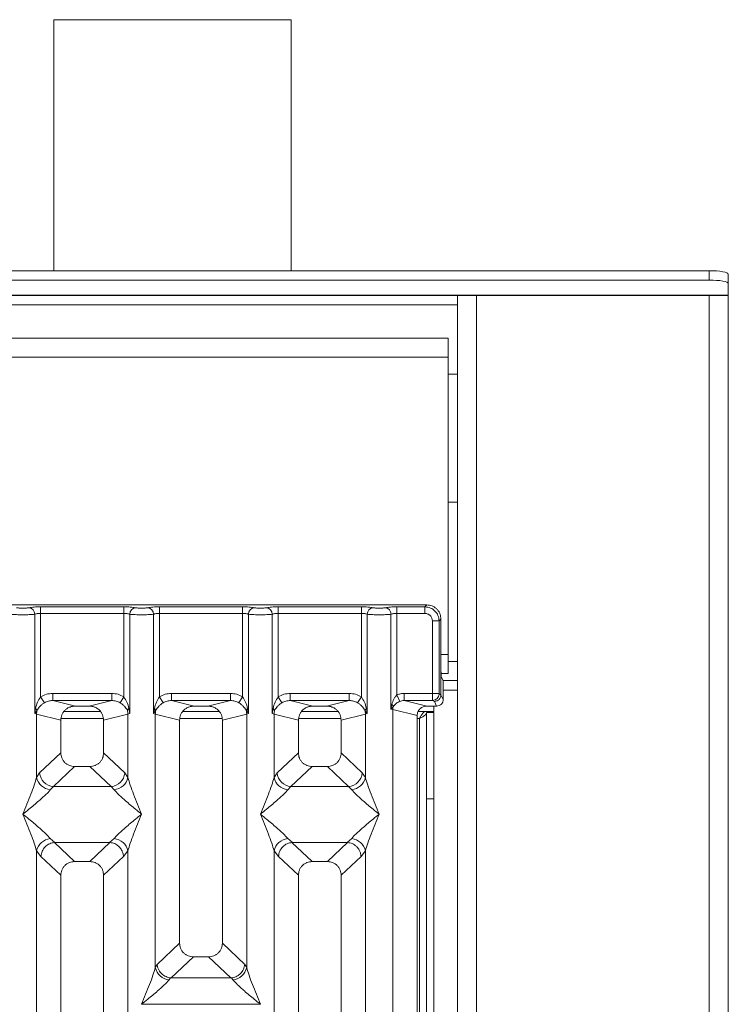
# Model space of a CAD drawing. Units: millimetres. Extents: x 5 to 415, y 5 to 292.
# Drawn here: x 131 to 146, y 140 to 161 of the extents above; entities that cross this region are included whole.
import ezdxf

# ---------------------------------------------------------------- set-up
doc = ezdxf.new("R2010")
doc.units = ezdxf.units.MM

msp = doc.modelspace()

# ---------------------------------------------------------------- linework, layer by layer
at = {"color": 7, "linetype": 'Continuous', "lineweight": 15}
for p, q in [((131.4908, 161.0117), (131.4908, 155.7318)), ((136.4908, 161.0117), (131.4908, 161.0117)), ((136.4908, 155.7318), (136.4908, 161.0117)), ((145.2908, 155.7318), (71.8908, 155.7318)), ((145.2908, 155.5348), (71.8908, 155.5348)), ((145.2908, 155.5348), (145.2908, 155.7318)), ((145.6908, 155.6623), (145.6908, 155.4653)), ((145.6908, 155.4653), (145.6908, 155.2178)), ((145.6908, 155.2178), (71.4908, 155.2178)), ((145.6908, 155.2117), (71.4908, 155.2117)), ((139.9908, 155.2117), (139.9908, 91.9117)), ((140.3908, 91.5117), (140.3908, 155.2117)), ((145.2908, 155.2117), (145.2908, 80.8131)), ((145.6908, 155.2178), (145.6908, 155.2117)), ((145.6908, 80.6117), (145.6908, 155.2117)), ((77.1908, 155.0117), (139.9908, 155.0117)), ((139.7908, 154.3117), (77.3908, 154.3117)), ((139.7908, 154.3117), (139.7908, 153.9117)), ((139.7908, 153.9117), (77.3908, 153.9117)), ((139.7908, 147.6617), (139.7908, 153.9117)), ((139.9908, 153.5567), (139.7908, 153.5567)), ((139.7908, 150.8667), (139.9908, 150.8667)), ((139.3453, 148.7012), (129.8369, 148.7012)), ((139.306, 148.662), (139.3453, 148.7012)), ((131.0905, 146.4168), (131.0905, 148.5052)), ((131.2153, 148.662), (132.9669, 148.662)), ((131.2153, 148.5233), (131.2153, 148.662)), ((131.2153, 148.5233), (131.2153, 146.7671)), ((131.2153, 148.5233), (132.9669, 148.5233)), ((132.9669, 148.662), (132.9669, 148.5233)), ((132.9669, 146.7671), (132.9669, 148.5233)), ((133.0917, 148.5052), (133.0917, 146.4168)), ((133.5905, 146.4168), (133.5905, 148.5052)), ((133.7153, 148.662), (135.4669, 148.662)), ((133.7153, 148.662), (133.7153, 148.5233)), ((133.7153, 148.5233), (133.7153, 146.7671)), ((133.7153, 148.5233), (135.4669, 148.5233)), ((135.4669, 148.662), (135.4669, 148.5233)), ((135.4669, 146.7671), (135.4669, 148.5233)), ((135.5917, 148.5052), (135.5917, 146.4168)), ((136.0905, 146.4168), (136.0905, 148.5052)), ((136.2153, 148.662), (137.9669, 148.662)), ((136.2153, 148.662), (136.2153, 148.5233)), ((136.2153, 148.5233), (136.2153, 146.7671)), ((136.2153, 148.5233), (137.9669, 148.5233)), ((137.9669, 148.662), (137.9669, 148.5233)), ((137.9669, 146.7671), (137.9669, 148.5233)), ((138.0917, 148.5052), (138.0917, 146.4168)), ((138.5905, 146.5132), (138.5905, 148.5052)), ((138.7153, 148.662), (139.306, 148.662)), ((138.7153, 148.662), (138.7153, 148.5233)), ((138.7153, 148.5233), (138.7153, 146.8082)), ((138.7153, 148.5233), (139.306, 148.5233)), ((139.306, 148.5233), (139.306, 148.662)), ((139.4644, 148.3649), (139.6031, 148.3649)), ((139.4644, 146.8411), (139.4644, 148.3649)), ((139.6031, 148.3649), (139.6423, 148.4042)), ((139.6031, 148.3649), (139.6031, 146.8411)), ((139.6423, 147.388), (139.6423, 148.4042)), ((139.7908, 147.6617), (139.7908, 147.2617)), ((139.6423, 147.388), (139.6423, 146.8133)), ((139.644, 147.2617), (139.7908, 147.2617)), ((139.6488, 147.1885), (139.6872, 147.1117)), ((139.9908, 147.1117), (139.6872, 147.1117)), ((131.4707, 146.8411), (132.7115, 146.8411)), ((131.4707, 146.8411), (131.4707, 146.6915)), ((132.7115, 146.6915), (132.7115, 146.8411)), ((133.9707, 146.8411), (135.2115, 146.8411)), ((133.9707, 146.8411), (133.9707, 146.6915)), ((135.2115, 146.6915), (135.2115, 146.8411)), ((136.4707, 146.8411), (137.7115, 146.8411)), ((136.4707, 146.8411), (136.4707, 146.6915)), ((137.7115, 146.6915), (137.7115, 146.8411)), ((138.8686, 146.8411), (139.4644, 146.8411)), ((138.8686, 146.8411), (138.8686, 146.6915)), ((139.4644, 146.8411), (139.6031, 146.8411)), ((139.6912, 146.7154), (139.6912, 146.987)), ((131.2944, 146.6436), (131.2153, 146.7671)), ((131.4707, 146.6915), (131.9472, 146.5754)), ((131.4707, 146.6915), (132.7115, 146.6915)), ((132.235, 146.5754), (132.7115, 146.6915)), ((132.8878, 146.6436), (132.9669, 146.7671)), ((133.7153, 146.7671), (133.7944, 146.6436)), ((133.9707, 146.6915), (134.4472, 146.5754)), ((133.9707, 146.6915), (135.2115, 146.6915)), ((134.735, 146.5754), (135.2115, 146.6915)), ((135.3878, 146.6436), (135.4669, 146.7671)), ((136.2153, 146.7671), (136.2944, 146.6436)), ((136.4707, 146.6915), (136.9472, 146.5754)), ((136.4707, 146.6915), (137.7115, 146.6915)), ((137.235, 146.5754), (137.7115, 146.6915)), ((137.8878, 146.6436), (137.9669, 146.7671)), ((138.7763, 146.6738), (138.7153, 146.8082)), ((138.8686, 146.6915), (139.3452, 146.5754)), ((138.8686, 146.6915), (139.4657, 146.6915)), ((139.4657, 146.6915), (139.5027, 146.6731)), ((139.5027, 146.6731), (139.5515, 146.5754)), ((139.6044, 146.8311), (139.6423, 146.8123)), ((139.6423, 146.8123), (139.6423, 146.8133)), ((139.6423, 146.8133), (139.6912, 146.7154)), ((131.1091, 146.5238), (131.0905, 146.4168)), ((131.0905, 146.4168), (131.1412, 146.4842)), ((132.475, 146.4617), (131.7072, 146.4617)), ((132.235, 146.5754), (131.9472, 146.5754)), ((133.0917, 146.4168), (133.0731, 146.5238)), ((133.6091, 146.5238), (133.5905, 146.4168)), ((133.5905, 146.4168), (133.6412, 146.4842)), ((134.975, 146.4617), (134.2072, 146.4617)), ((134.735, 146.5754), (134.4472, 146.5754)), ((135.541, 146.4842), (135.5917, 146.4168)), ((135.5917, 146.4168), (135.5731, 146.5238)), ((136.1091, 146.5238), (136.0905, 146.4168)), ((137.475, 146.4617), (136.7072, 146.4617)), ((137.235, 146.5754), (136.9472, 146.5754)), ((138.041, 146.4842), (138.0917, 146.4168)), ((138.0917, 146.4168), (138.0731, 146.5238)), ((138.6086, 146.6059), (138.5905, 146.5132)), ((138.5905, 146.5132), (138.639, 146.562)), ((138.6295, 146.5034), (138.5905, 146.5132)), ((138.6295, 120.9353), (138.6295, 146.5034)), ((138.6295, 146.5034), (139.1411, 146.3787)), ((139.1607, 146.4617), (139.4908, 146.4617)), ((139.3408, 146.4417), (139.4908, 146.4417)), ((139.3408, 144.6231), (139.3408, 146.4417)), ((139.5515, 146.5754), (139.3452, 146.5754)), ((139.4908, 146.5754), (139.4908, 146.4617)), ((139.4908, 146.4417), (139.4908, 144.6231)), ((131.1295, 146.4051), (131.0905, 146.4168)), ((131.1295, 145.0715), (131.1295, 146.4051)), ((131.1295, 146.4051), (131.6411, 146.2804)), ((131.6411, 146.2804), (131.6411, 145.5924)), ((133.0527, 146.4051), (132.5411, 146.2804)), ((132.5411, 145.5924), (132.5411, 146.2804)), ((133.0917, 146.4168), (133.0527, 146.4051)), ((133.0527, 146.4051), (133.0527, 145.0715)), ((133.6295, 146.4051), (133.5905, 146.4168)), ((133.6295, 141.074), (133.6295, 146.4051)), ((133.6295, 146.4051), (134.1411, 146.2804)), ((134.1411, 146.2804), (134.1411, 141.5894)), ((135.0411, 146.2804), (135.5527, 146.4051)), ((135.0411, 141.5894), (135.0411, 146.2804)), ((135.5917, 146.4168), (135.5527, 146.4051)), ((135.5527, 146.4051), (135.5527, 141.074)), ((136.1295, 146.4051), (136.0905, 146.4168)), ((136.1295, 145.0715), (136.1295, 146.4051)), ((136.1295, 146.4051), (136.6411, 146.2804)), ((136.6411, 146.2804), (136.6411, 145.5924)), ((137.5411, 146.2804), (138.0527, 146.4051)), ((137.5411, 145.5924), (137.5411, 146.2804)), ((138.0917, 146.4168), (138.0527, 146.4051)), ((138.0527, 146.4051), (138.0527, 145.0715)), ((139.1411, 146.3787), (139.1411, 120.9353)), ((131.6411, 145.5924), (131.1952, 145.1697)), ((132.987, 145.1697), (132.5411, 145.5924)), ((136.6411, 145.5924), (136.1952, 145.1697)), ((137.987, 145.1697), (137.5411, 145.5924)), ((131.9306, 145.304), (131.4836, 144.8802)), ((131.9306, 145.304), (132.2516, 145.304)), ((132.6986, 144.8802), (132.2516, 145.304)), ((136.9306, 145.304), (136.4836, 144.8802)), ((136.9306, 145.304), (137.2516, 145.304)), ((137.6986, 144.8802), (137.2516, 145.304)), ((131.1952, 145.1697), (131.1295, 145.0715)), ((132.987, 145.1697), (133.0527, 145.0715)), ((136.1952, 145.1697), (136.1295, 145.0715)), ((138.0527, 145.0715), (137.987, 145.1697)), ((131.4836, 144.8802), (131.4178, 144.8148)), ((132.6986, 144.8802), (131.4836, 144.8802)), ((132.7644, 144.8148), (132.6986, 144.8802)), ((136.4836, 144.8802), (136.4178, 144.8148)), ((136.4836, 144.8802), (137.6986, 144.8802)), ((137.7644, 144.8148), (137.6986, 144.8802)), ((139.4908, 144.6231), (139.3408, 144.6231)), ((139.3408, 144.6231), (139.3408, 106.2117)), ((139.4908, 144.6231), (139.4908, 106.2117)), ((131.4178, 143.7877), (131.5174, 143.7065)), ((132.6648, 143.7065), (132.7644, 143.7877)), ((136.4178, 143.7877), (136.5174, 143.7065)), ((137.6648, 143.7065), (137.7644, 143.7877)), ((131.1295, 128.0174), (131.1295, 143.531)), ((131.1295, 143.531), (131.2228, 143.4123)), ((131.5174, 143.7065), (131.5065, 143.7061)), ((131.5065, 143.7061), (131.9306, 143.304)), ((131.5174, 143.7065), (132.6648, 143.7065)), ((132.2516, 143.304), (132.6757, 143.7061)), ((132.6757, 143.7061), (132.6648, 143.7065)), ((133.0527, 143.531), (132.9594, 143.4123)), ((133.0527, 143.531), (133.0527, 128.0174)), ((136.1295, 128.0174), (136.1295, 143.531)), ((136.1295, 143.531), (136.2228, 143.4123)), ((136.5174, 143.7065), (136.5065, 143.7061)), ((136.5065, 143.7061), (136.9306, 143.304)), ((136.5174, 143.7065), (137.6648, 143.7065)), ((137.2516, 143.304), (137.6757, 143.7061)), ((137.6757, 143.7061), (137.6648, 143.7065)), ((137.9594, 143.4123), (138.0527, 143.531)), ((138.0527, 143.531), (138.0527, 128.0174)), ((131.2228, 143.4123), (131.6411, 143.0156)), ((132.9594, 143.4123), (132.5411, 143.0156)), ((136.2228, 143.4123), (136.6411, 143.0156)), ((137.5411, 143.0156), (137.9594, 143.4123)), ((132.2516, 143.304), (131.9306, 143.304)), ((137.2516, 143.304), (136.9306, 143.304)), ((131.6411, 143.0156), (131.6411, 120.9353)), ((132.5411, 120.9353), (132.5411, 143.0156)), ((136.6411, 143.0156), (136.6411, 120.9353)), ((137.5411, 120.9353), (137.5411, 143.0156)), ((134.1411, 141.5894), (133.6685, 141.1413)), ((135.5137, 141.1413), (135.0411, 141.5894)), ((133.9619, 140.8566), (134.4306, 141.301)), ((134.4306, 141.301), (134.7516, 141.301)), ((135.2203, 140.8566), (134.7516, 141.301)), ((133.6685, 141.1413), (133.6295, 141.074)), ((135.5527, 141.074), (135.5137, 141.1413)), ((133.9516, 140.8571), (133.9178, 140.8173)), ((133.9619, 140.8566), (133.9516, 140.8571)), ((135.2203, 140.8566), (133.9619, 140.8566)), ((135.2306, 140.8571), (135.2203, 140.8566)), ((135.2644, 140.8173), (135.2306, 140.8571)), ((133.342, 140.3025), (135.8402, 140.3025))]:
    msp.add_line(p, q, dxfattribs=at)
at = {"color": 8, "linetype": 'Continuous', "lineweight": 15}
for p, q in [((139.6423, 147.6617), (139.7908, 147.6617)), ((139.9908, 147.5117), (139.7908, 147.5117)), ((139.6912, 146.9117), (139.9908, 146.9117)), ((131.6472, 146.3117), (132.535, 146.3117)), ((134.1472, 146.3117), (135.035, 146.3117)), ((136.6472, 146.3117), (137.535, 146.3117)), ((139.1411, 146.3117), (139.1908, 146.3117)), ((139.1908, 146.3117), (139.1908, 106.2117))]:
    msp.add_line(p, q, dxfattribs=at)
at = {"color": 7, "linetype": 'Continuous', "lineweight": 15, "flags": 128}
for points in [[(145.2908, 155.7318), (145.3688, 155.7304), (145.4438, 155.7265), (145.513, 155.7201), (145.5736, 155.7114), (145.6233, 155.7009), (145.6603, 155.6889), (145.6831, 155.6759), (145.6908, 155.6623)], [(145.6908, 155.4653), (145.6831, 155.4789), (145.6603, 155.4919), (145.6233, 155.5039), (145.5736, 155.5145), (145.513, 155.5231), (145.4438, 155.5295), (145.3688, 155.5335), (145.2908, 155.5348)]]:
    msp.add_lwpolyline(points, dxfattribs=at)
at = {"color": 7, "linetype": 'Continuous', "lineweight": 15}
for centre, radius, start, end in [((130.9484, 148.5041), 0.1422, 0.46967, 79.56739), ((133.2338, 148.5041), 0.1422, 100.43261, 179.53033), ((133.4484, 148.5041), 0.1422, 0.46967, 79.56739), ((135.7338, 148.5041), 0.1422, 100.43261, 179.53033), ((135.9484, 148.5041), 0.1422, 0.46967, 79.56739), ((138.2338, 148.5041), 0.1422, 100.43261, 179.53033), ((138.4484, 148.5041), 0.1422, 0.46967, 79.56739), ((139.4636, 146.8322), 0.1408, 270.8599, 359.56069), ((131.0493, 146.4425), 0.101, 24.44345, 53.68614), ((131.4417, 146.3993), 0.3123, 164.21082, 178.92812), ((133.1329, 146.4425), 0.101, 126.31386, 155.55655), ((132.7405, 146.3993), 0.3123, 1.07187, 15.78918), ((133.5493, 146.4425), 0.101, 24.44345, 53.68614), ((133.9417, 146.3993), 0.3123, 164.21082, 178.92812), ((135.6329, 146.4425), 0.101, 126.31386, 155.55655), ((135.2405, 146.3993), 0.3123, 1.07187, 15.78918), ((136.0493, 146.4425), 0.101, 24.44345, 53.68614), ((136.4417, 146.3993), 0.3123, 164.21082, 178.92812), ((138.1329, 146.4425), 0.101, 126.31386, 155.55655), ((137.7405, 146.3993), 0.3123, 1.07187, 15.78918), ((138.5435, 146.5284), 0.1013, 19.37703, 49.95818), ((138.8377, 146.4995), 0.2083, 162.54533, 178.92697), ((131.4517, 145.1431), 0.33, 192.52091, 264.11601), ((131.5102, 145.195), 0.316, 184.60477, 265.17409), ((132.672, 145.195), 0.316, 274.82591, 355.39523), ((132.7305, 145.1431), 0.33, 275.88399, 347.47909), ((136.4517, 145.1431), 0.33, 192.52091, 264.11601), ((136.5102, 145.195), 0.316, 184.60477, 265.17409), ((137.672, 145.195), 0.316, 274.82591, 355.39523), ((137.7305, 145.1431), 0.33, 275.88399, 347.47909), ((131.4517, 143.4594), 0.33, 95.88401, 167.47909), ((132.7305, 143.4594), 0.33, 12.52093, 84.11601), ((136.4517, 143.4594), 0.33, 95.88401, 167.47909), ((137.7305, 143.4594), 0.33, 12.52093, 84.11601), ((133.9517, 141.1456), 0.33, 192.52091, 264.11601), ((135.2305, 141.1456), 0.33, 275.88399, 347.47909)]:
    msp.add_arc(centre, radius, start, end, dxfattribs=at)
for points, knots in [([(139.6423, 148.4042), (139.6384, 148.4417), (139.6323, 148.4995), (139.5954, 148.5689), (139.5572, 148.616), (139.51, 148.6543), (139.4406, 148.6912), (139.3828, 148.6973), (139.3453, 148.7012)], [0, 0, 0, 0, 0.2403446, 0.3701667, 0.5000001, 0.6296107, 0.7596554, 1, 1, 1, 1]), ([(130.8411, 148.4952), (130.8182, 148.4953), (130.7712, 148.4956), (130.7033, 148.4976), (130.6395, 148.5007), (130.6078, 148.5037), (130.5917, 148.5052)], [0, 0, 0, 0, 0.2332459, 0.4776245, 0.7331931, 1, 1, 1, 1]), ([(130.9741, 148.6439), (130.9661, 148.6424), (130.9501, 148.6395), (130.9172, 148.6363), (130.8804, 148.6343), (130.8411, 148.6336), (130.8017, 148.6343), (130.765, 148.6363), (130.7321, 148.6395), (130.7161, 148.6424), (130.7081, 148.6439)], [0, 0, 0, 0, 0.1255176, 0.2504664, 0.3753951, 0.5000028, 0.6247884, 0.7495392, 0.8745747, 1, 1, 1, 1]), ([(130.8411, 148.4952), (130.864, 148.4953), (130.911, 148.4956), (130.9789, 148.4976), (131.0426, 148.5007), (131.0744, 148.5037), (131.0905, 148.5052)], [0, 0, 0, 0, 0.23324586, 0.47762454, 0.73319305, 1, 1, 1, 1]), ([(130.9741, 148.6439), (130.9887, 148.6465), (131.0178, 148.6518), (131.0773, 148.6575), (131.144, 148.6613), (131.1915, 148.6617), (131.2153, 148.662)], [0, 0, 0, 0, 0.2507633, 0.5009338, 0.7506078, 1, 1, 1, 1]), ([(131.0905, 148.5052), (131.0984, 148.5079), (131.1134, 148.5132), (131.1443, 148.5189), (131.1785, 148.5226), (131.2031, 148.5231), (131.2153, 148.5233)], [0, 0, 0, 0, 0.2621116, 0.5034383, 0.7547636, 1, 1, 1, 1]), ([(132.9669, 148.662), (132.9907, 148.6617), (133.0382, 148.6613), (133.1049, 148.6575), (133.1644, 148.6518), (133.1935, 148.6465), (133.2081, 148.6439)], [0, 0, 0, 0, 0.2493922, 0.4990662, 0.7492367, 1, 1, 1, 1]), ([(132.9669, 148.5233), (132.9791, 148.5231), (133.0037, 148.5226), (133.0379, 148.5189), (133.0688, 148.5132), (133.0838, 148.5079), (133.0917, 148.5052)], [0, 0, 0, 0, 0.24520688, 0.49656162, 0.73785279, 1, 1, 1, 1]), ([(133.0917, 148.5052), (133.1078, 148.5037), (133.1395, 148.5007), (133.2033, 148.4976), (133.2712, 148.4956), (133.3182, 148.4953), (133.3411, 148.4952)], [0, 0, 0, 0, 0.2668069, 0.5223755, 0.7667541, 1, 1, 1, 1]), ([(133.2081, 148.6439), (133.2161, 148.6424), (133.2321, 148.6395), (133.265, 148.6363), (133.3017, 148.6343), (133.3411, 148.6336), (133.3804, 148.6343), (133.4172, 148.6363), (133.4501, 148.6395), (133.4661, 148.6424), (133.4741, 148.6439)], [0, 0, 0, 0, 0.12542527, 0.25046084, 0.37521161, 0.4999972, 0.62460492, 0.74953356, 0.87448243, 1, 1, 1, 1]), ([(133.3411, 148.4952), (133.364, 148.4953), (133.411, 148.4956), (133.4789, 148.4976), (133.5426, 148.5007), (133.5744, 148.5037), (133.5905, 148.5052)], [0, 0, 0, 0, 0.2332459, 0.4776245, 0.7331931, 1, 1, 1, 1]), ([(133.4741, 148.6439), (133.4887, 148.6465), (133.5178, 148.6518), (133.5773, 148.6575), (133.644, 148.6613), (133.6915, 148.6617), (133.7153, 148.662)], [0, 0, 0, 0, 0.2507633, 0.5009338, 0.7506078, 1, 1, 1, 1]), ([(133.5905, 148.5052), (133.5984, 148.5079), (133.6134, 148.5132), (133.6443, 148.5189), (133.6785, 148.5226), (133.7031, 148.5231), (133.7153, 148.5233)], [0, 0, 0, 0, 0.2621116, 0.5034383, 0.7547636, 1, 1, 1, 1]), ([(135.4669, 148.662), (135.4907, 148.6617), (135.5382, 148.6613), (135.6049, 148.6575), (135.6644, 148.6518), (135.6935, 148.6465), (135.7081, 148.6439)], [0, 0, 0, 0, 0.2493922, 0.4990662, 0.7492367, 1, 1, 1, 1]), ([(135.4669, 148.5233), (135.4791, 148.5231), (135.5037, 148.5226), (135.5379, 148.5189), (135.5688, 148.5132), (135.5838, 148.5079), (135.5917, 148.5052)], [0, 0, 0, 0, 0.24520688, 0.49656162, 0.73785279, 1, 1, 1, 1]), ([(135.5917, 148.5052), (135.6078, 148.5037), (135.6395, 148.5007), (135.7033, 148.4976), (135.7712, 148.4956), (135.8182, 148.4953), (135.8411, 148.4952)], [0, 0, 0, 0, 0.2668069, 0.5223755, 0.7667541, 1, 1, 1, 1]), ([(135.7081, 148.6439), (135.7161, 148.6424), (135.7321, 148.6395), (135.765, 148.6363), (135.8017, 148.6343), (135.8411, 148.6336), (135.8804, 148.6343), (135.9172, 148.6363), (135.9501, 148.6395), (135.9661, 148.6424), (135.9741, 148.6439)], [0, 0, 0, 0, 0.1254253, 0.2504608, 0.3752116, 0.4999972, 0.6246049, 0.7495336, 0.8744824, 1, 1, 1, 1]), ([(135.8411, 148.4952), (135.864, 148.4953), (135.911, 148.4956), (135.9789, 148.4976), (136.0426, 148.5007), (136.0744, 148.5037), (136.0905, 148.5052)], [0, 0, 0, 0, 0.2332459, 0.4776245, 0.7331931, 1, 1, 1, 1]), ([(135.9741, 148.6439), (135.9887, 148.6465), (136.0178, 148.6518), (136.0773, 148.6575), (136.144, 148.6613), (136.1915, 148.6617), (136.2153, 148.662)], [0, 0, 0, 0, 0.25076331, 0.50093377, 0.75060782, 1, 1, 1, 1]), ([(136.0905, 148.5052), (136.0984, 148.5079), (136.1134, 148.5132), (136.1443, 148.5189), (136.1785, 148.5226), (136.2031, 148.5231), (136.2153, 148.5233)], [0, 0, 0, 0, 0.2621116, 0.5034383, 0.7547636, 1, 1, 1, 1]), ([(137.9669, 148.662), (137.9903, 148.6617), (138.0378, 148.6613), (138.105, 148.6575), (138.1647, 148.6517), (138.1937, 148.6465), (138.2081, 148.6439)], [0, 0, 0, 0, 0.2455971, 0.4990663, 0.753047, 1, 1, 1, 1]), ([(137.9669, 148.5233), (137.9791, 148.5231), (138.0037, 148.5226), (138.0379, 148.5189), (138.0688, 148.5132), (138.0838, 148.5079), (138.0917, 148.5052)], [0, 0, 0, 0, 0.24520688, 0.49656162, 0.73785279, 1, 1, 1, 1]), ([(138.0917, 148.5052), (138.1078, 148.5037), (138.1395, 148.5007), (138.2033, 148.4976), (138.2712, 148.4956), (138.3182, 148.4953), (138.3411, 148.4952)], [0, 0, 0, 0, 0.2668044, 0.522372, 0.7667516, 1, 1, 1, 1]), ([(138.2081, 148.6439), (138.2161, 148.6424), (138.2321, 148.6395), (138.265, 148.6363), (138.3017, 148.6343), (138.3411, 148.6336), (138.3804, 148.6343), (138.4172, 148.6363), (138.4501, 148.6395), (138.4661, 148.6424), (138.4741, 148.6439)], [0, 0, 0, 0, 0.1254643, 0.2504556, 0.3751243, 0.4999946, 0.6245206, 0.7495336, 0.8743578, 1, 1, 1, 1]), ([(138.3411, 148.4952), (138.364, 148.4953), (138.411, 148.4956), (138.4789, 148.4976), (138.5426, 148.5007), (138.5744, 148.5037), (138.5905, 148.5052)], [0, 0, 0, 0, 0.23324842, 0.47762796, 0.73319561, 1, 1, 1, 1]), ([(138.4741, 148.6439), (138.4887, 148.6465), (138.5178, 148.6518), (138.5773, 148.6575), (138.644, 148.6613), (138.6915, 148.6617), (138.7153, 148.662)], [0, 0, 0, 0, 0.2507633, 0.5009338, 0.7506078, 1, 1, 1, 1]), ([(138.5905, 148.5052), (138.5984, 148.5079), (138.6134, 148.5132), (138.6443, 148.5189), (138.6785, 148.5226), (138.7031, 148.5231), (138.7153, 148.5233)], [0, 0, 0, 0, 0.2621116, 0.5034383, 0.7547636, 1, 1, 1, 1]), ([(139.306, 148.662), (139.3458, 148.657), (139.4234, 148.6473), (139.5199, 148.5788), (139.5884, 148.4823), (139.5981, 148.4047), (139.6031, 148.3649)], [0, 0, 0, 0, 0.2567659, 0.5, 0.7432285, 1, 1, 1, 1]), ([(139.306, 148.5233), (139.3268, 148.521), (139.3684, 148.5163), (139.4208, 148.4798), (139.4574, 148.4273), (139.4621, 148.3857), (139.4644, 148.3649)], [0, 0, 0, 0, 0.2506495, 0.5, 0.7493505, 1, 1, 1, 1]), ([(139.6488, 147.1885), (139.6483, 147.1905), (139.6473, 147.1943), (139.6457, 147.2142), (139.644, 147.2515), (139.6426, 147.3136), (139.6424, 147.3636), (139.6423, 147.388)], [0, 0, 0, 0, 0.1502081, 0.2838794, 0.5008187, 0.7565501, 1, 1, 1, 1]), ([(139.6872, 147.1117), (139.6875, 147.1106), (139.6881, 147.1083), (139.6891, 147.096), (139.6902, 147.0724), (139.691, 147.0335), (139.6912, 147.0023), (139.6912, 146.987)], [0, 0, 0, 0, 0.1421641, 0.2839058, 0.5008382, 0.7565665, 1, 1, 1, 1]), ([(131.2153, 146.7671), (131.255, 146.7885), (131.3348, 146.8315), (131.4252, 146.8379), (131.4707, 146.8411)], [0, 0, 0, 0, 0.4974113, 1, 1, 1, 1]), ([(132.7115, 146.8411), (132.757, 146.8379), (132.8474, 146.8315), (132.9272, 146.7885), (132.9669, 146.7671)], [0, 0, 0, 0, 0.5025887, 1, 1, 1, 1]), ([(133.7153, 146.7671), (133.755, 146.7885), (133.8348, 146.8315), (133.9252, 146.8379), (133.9707, 146.8411)], [0, 0, 0, 0, 0.4974113, 1, 1, 1, 1]), ([(135.2115, 146.8411), (135.257, 146.8379), (135.3474, 146.8315), (135.4272, 146.7885), (135.4669, 146.7671)], [0, 0, 0, 0, 0.5025887, 1, 1, 1, 1]), ([(136.2153, 146.7671), (136.255, 146.7885), (136.3348, 146.8315), (136.4252, 146.8379), (136.4707, 146.8411)], [0, 0, 0, 0, 0.4974113, 1, 1, 1, 1]), ([(137.7115, 146.8411), (137.757, 146.8379), (137.8474, 146.8315), (137.9272, 146.7885), (137.9669, 146.7671)], [0, 0, 0, 0, 0.5025887, 1, 1, 1, 1]), ([(138.8686, 146.8411), (138.8421, 146.8397), (138.7892, 146.8369), (138.7399, 146.8177), (138.7153, 146.8082)], [0, 0, 0, 0, 0.5017781, 1, 1, 1, 1]), ([(139.4657, 146.6915), (139.4656, 146.693), (139.4654, 146.696), (139.4651, 146.7131), (139.4647, 146.7452), (139.4645, 146.7928), (139.4644, 146.8258), (139.4644, 146.8411)], [0, 0, 0, 0, 0.1518654, 0.2961645, 0.560732, 0.7953838, 1, 1, 1, 1]), ([(139.6044, 146.8311), (139.6042, 146.8314), (139.6038, 146.8318), (139.6034, 146.8342), (139.6031, 146.8374), (139.6031, 146.8399), (139.6031, 146.8411)], [0, 0, 0, 0, 0.2555497, 0.5017524, 0.7497271, 1, 1, 1, 1]), ([(131.2153, 146.7671), (131.1921, 146.7315), (131.1426, 146.6554), (131.1207, 146.5695), (131.1091, 146.5238)], [0, 0, 0, 0, 0.4687806, 1, 1, 1, 1]), ([(131.1412, 146.4842), (131.1602, 146.5145), (131.1886, 146.5597), (131.245, 146.6105), (131.2781, 146.6327), (131.2944, 146.6436)], [0, 0, 0, 0, 0.508694, 0.7592559, 1, 1, 1, 1]), ([(131.2944, 146.6436), (131.3218, 146.6577), (131.3773, 146.6861), (131.4393, 146.6897), (131.4707, 146.6915)], [0, 0, 0, 0, 0.4945789, 1, 1, 1, 1]), ([(132.7115, 146.6915), (132.7429, 146.6897), (132.8049, 146.6861), (132.8604, 146.6577), (132.8878, 146.6436)], [0, 0, 0, 0, 0.5054211, 1, 1, 1, 1]), ([(132.8878, 146.6436), (132.9041, 146.6327), (132.9373, 146.6105), (132.9937, 146.5596), (133.022, 146.5145), (133.041, 146.4842)], [0, 0, 0, 0, 0.2418433, 0.4909005, 1, 1, 1, 1]), ([(133.0731, 146.5238), (133.0615, 146.5695), (133.0396, 146.6555), (132.9901, 146.7315), (132.9669, 146.7671)], [0, 0, 0, 0, 0.5316198, 1, 1, 1, 1]), ([(133.7153, 146.7671), (133.6921, 146.7315), (133.6426, 146.6554), (133.6207, 146.5695), (133.6091, 146.5238)], [0, 0, 0, 0, 0.4687806, 1, 1, 1, 1]), ([(133.6412, 146.4842), (133.6602, 146.5145), (133.6886, 146.5597), (133.745, 146.6105), (133.7781, 146.6327), (133.7944, 146.6436)], [0, 0, 0, 0, 0.508694, 0.7592559, 1, 1, 1, 1]), ([(133.7944, 146.6436), (133.8218, 146.6577), (133.8773, 146.6861), (133.9393, 146.6897), (133.9707, 146.6915)], [0, 0, 0, 0, 0.4945789, 1, 1, 1, 1]), ([(135.2115, 146.6915), (135.2429, 146.6897), (135.3049, 146.6861), (135.3604, 146.6577), (135.3878, 146.6436)], [0, 0, 0, 0, 0.5054211, 1, 1, 1, 1]), ([(135.3878, 146.6436), (135.4041, 146.6327), (135.4373, 146.6105), (135.4937, 146.5596), (135.522, 146.5145), (135.541, 146.4842)], [0, 0, 0, 0, 0.2418433, 0.4909005, 1, 1, 1, 1]), ([(135.5731, 146.5238), (135.5615, 146.5695), (135.5396, 146.6555), (135.4901, 146.7315), (135.4669, 146.7671)], [0, 0, 0, 0, 0.5316198, 1, 1, 1, 1]), ([(136.2153, 146.7671), (136.1921, 146.7315), (136.1426, 146.6554), (136.1207, 146.5695), (136.1091, 146.5238)], [0, 0, 0, 0, 0.4687806, 1, 1, 1, 1]), ([(136.1412, 146.4842), (136.1602, 146.5145), (136.1886, 146.5597), (136.245, 146.6105), (136.2781, 146.6327), (136.2944, 146.6436)], [0, 0, 0, 0, 0.508694, 0.7592559, 1, 1, 1, 1]), ([(136.2944, 146.6436), (136.3218, 146.6577), (136.3773, 146.6861), (136.4393, 146.6897), (136.4707, 146.6915)], [0, 0, 0, 0, 0.4945789, 1, 1, 1, 1]), ([(137.7115, 146.6915), (137.7429, 146.6897), (137.8049, 146.6861), (137.8604, 146.6577), (137.8878, 146.6436)], [0, 0, 0, 0, 0.5054211, 1, 1, 1, 1]), ([(137.8878, 146.6436), (137.9041, 146.6327), (137.9373, 146.6105), (137.9937, 146.5596), (138.022, 146.5145), (138.041, 146.4842)], [0, 0, 0, 0, 0.2418433, 0.4909005, 1, 1, 1, 1]), ([(138.0731, 146.5238), (138.0615, 146.5695), (138.0396, 146.6555), (137.9901, 146.7315), (137.9669, 146.7671)], [0, 0, 0, 0, 0.5316198, 1, 1, 1, 1]), ([(138.7153, 146.8082), (138.7039, 146.7963), (138.6788, 146.7701), (138.6385, 146.7033), (138.6207, 146.6455), (138.6086, 146.6059)], [0, 0, 0, 0, 0.2091706, 0.4593552, 1, 1, 1, 1]), ([(138.639, 146.562), (138.6564, 146.5844), (138.6822, 146.6176), (138.7323, 146.6528), (138.7619, 146.667), (138.7763, 146.6738)], [0, 0, 0, 0, 0.516532, 0.766803, 1, 1, 1, 1]), ([(138.7763, 146.6738), (138.79, 146.6788), (138.8199, 146.6895), (138.8515, 146.6908), (138.8686, 146.6915)], [0, 0, 0, 0, 0.4592899, 1, 1, 1, 1]), ([(139.6423, 146.8123), (139.6403, 146.7946), (139.6371, 146.7676), (139.6195, 146.7354), (139.598, 146.7089), (139.5693, 146.6886), (139.535, 146.6756), (139.5139, 146.674), (139.5027, 146.6731)], [0, 0, 0, 0, 0.24230028, 0.36921531, 0.49962043, 0.7095313, 0.84479856, 1, 1, 1, 1]), ([(139.6912, 146.7154), (139.6906, 146.7054), (139.6894, 146.686), (139.6777, 146.6511), (139.6521, 146.6135), (139.6064, 146.5817), (139.5699, 146.5775), (139.5515, 146.5754)], [0, 0, 0, 0, 0.1363675, 0.2654836, 0.5009938, 0.7493494, 1, 1, 1, 1]), ([(131.9472, 146.5754), (131.9086, 146.5715), (131.8486, 146.5655), (131.7772, 146.5285), (131.7284, 146.4904), (131.6895, 146.4439), (131.6515, 146.3752), (131.6452, 146.3178), (131.6411, 146.2804)], [0, 0, 0, 0, 0.2444915, 0.3798681, 0.5060364, 0.6368212, 0.7638149, 1, 1, 1, 1]), ([(132.5411, 146.2804), (132.537, 146.3178), (132.5307, 146.3752), (132.4927, 146.4439), (132.4538, 146.4904), (132.405, 146.5285), (132.3336, 146.5655), (132.2736, 146.5715), (132.235, 146.5754)], [0, 0, 0, 0, 0.2361851, 0.36316098, 0.4939636, 0.62011381, 0.75550852, 1, 1, 1, 1]), ([(134.4472, 146.5754), (134.4086, 146.5715), (134.3486, 146.5655), (134.2772, 146.5285), (134.2284, 146.4904), (134.1895, 146.4439), (134.1515, 146.3752), (134.1452, 146.3178), (134.1411, 146.2804)], [0, 0, 0, 0, 0.2444915, 0.3798681, 0.5060364, 0.6368212, 0.7638149, 1, 1, 1, 1]), ([(135.0411, 146.2804), (135.037, 146.3178), (135.0307, 146.3752), (134.9927, 146.4439), (134.9538, 146.4904), (134.905, 146.5285), (134.8336, 146.5655), (134.7736, 146.5715), (134.735, 146.5754)], [0, 0, 0, 0, 0.2361851, 0.363161, 0.4939636, 0.6201138, 0.7555085, 1, 1, 1, 1]), ([(136.9472, 146.5754), (136.9086, 146.5715), (136.8486, 146.5655), (136.7772, 146.5285), (136.7284, 146.4904), (136.6895, 146.4439), (136.6515, 146.3752), (136.6452, 146.3178), (136.6411, 146.2804)], [0, 0, 0, 0, 0.2444915, 0.3798681, 0.5060364, 0.6368212, 0.7638149, 1, 1, 1, 1]), ([(137.5411, 146.2804), (137.537, 146.3178), (137.5307, 146.3752), (137.4927, 146.4439), (137.4538, 146.4904), (137.405, 146.5285), (137.3336, 146.5655), (137.2736, 146.5715), (137.235, 146.5754)], [0, 0, 0, 0, 0.2361851, 0.363161, 0.4939636, 0.6201138, 0.7555085, 1, 1, 1, 1]), ([(139.3452, 146.5754), (139.3194, 146.5728), (139.2794, 146.5688), (139.2318, 146.5441), (139.1997, 146.519), (139.1741, 146.4887), (139.1484, 146.4431), (139.144, 146.4044), (139.1411, 146.3787)], [0, 0, 0, 0, 0.2445208, 0.3799092, 0.506097, 0.6324335, 0.756819, 1, 1, 1, 1]), ([(139.1908, 146.3117), (139.2031, 146.3343), (139.2259, 146.3761), (139.2592, 146.4255), (139.2899, 146.4561), (139.31, 146.4599), (139.3195, 146.4617)], [0, 0, 0, 0, 0.2862858, 0.5314528, 0.7765318, 1, 1, 1, 1]), ([(131.6411, 145.5924), (131.6448, 145.5555), (131.6506, 145.4988), (131.6864, 145.4313), (131.7232, 145.3858), (131.7689, 145.3492), (131.8367, 145.3134), (131.8936, 145.3077), (131.9306, 145.304)], [0, 0, 0, 0, 0.2423158, 0.3718495, 0.4993661, 0.6267361, 0.7568096, 1, 1, 1, 1]), ([(132.2516, 145.304), (132.2886, 145.3077), (132.3455, 145.3134), (132.4133, 145.3492), (132.459, 145.3858), (132.4958, 145.4313), (132.5316, 145.4988), (132.5374, 145.5555), (132.5411, 145.5924)], [0, 0, 0, 0, 0.2431904, 0.3732448, 0.5006339, 0.6281314, 0.7576842, 1, 1, 1, 1]), ([(136.6411, 145.5924), (136.6448, 145.5555), (136.6506, 145.4988), (136.6864, 145.4313), (136.7232, 145.3858), (136.7689, 145.3492), (136.8367, 145.3134), (136.8936, 145.3077), (136.9306, 145.304)], [0, 0, 0, 0, 0.2423158, 0.3718495, 0.4993661, 0.6267361, 0.7568096, 1, 1, 1, 1]), ([(137.2516, 145.304), (137.2886, 145.3077), (137.3455, 145.3134), (137.4133, 145.3492), (137.459, 145.3858), (137.4958, 145.4313), (137.5316, 145.4988), (137.5374, 145.5555), (137.5411, 145.5924)], [0, 0, 0, 0, 0.2431904, 0.3732448, 0.5006339, 0.6281314, 0.7576842, 1, 1, 1, 1]), ([(130.8411, 144.3012), (130.8981, 144.4413), (130.9822, 144.6478), (131.0821, 144.9079), (131.1142, 145.0188), (131.1295, 145.0715)], [0, 0, 0, 0, 0.5249046, 0.7739775, 1, 1, 1, 1]), ([(133.0527, 145.0715), (133.068, 145.0188), (133.1001, 144.9079), (133.2, 144.6478), (133.2841, 144.4413), (133.3411, 144.3012)], [0, 0, 0, 0, 0.2260225, 0.4750954, 1, 1, 1, 1]), ([(135.8411, 144.3012), (135.8981, 144.4413), (135.9822, 144.6478), (136.0821, 144.9079), (136.1142, 145.0188), (136.1295, 145.0715)], [0, 0, 0, 0, 0.5249046, 0.7739775, 1, 1, 1, 1]), ([(138.0527, 145.0715), (138.068, 145.0188), (138.1001, 144.9079), (138.2, 144.6478), (138.2841, 144.4413), (138.3411, 144.3012)], [0, 0, 0, 0, 0.2260225, 0.4750954, 1, 1, 1, 1]), ([(131.4178, 144.8148), (131.4055, 144.7992), (131.379, 144.7658), (131.3216, 144.709), (131.2534, 144.6462), (131.1714, 144.5744), (131.0752, 144.4934), (130.9624, 144.4004), (130.8839, 144.3363), (130.8411, 144.3012)], [0, 0, 0, 0, 0.1077634, 0.2313602, 0.3473077, 0.479603, 0.6433623, 0.8053224, 1, 1, 1, 1]), ([(133.3411, 144.3012), (133.2983, 144.3363), (133.2198, 144.4004), (133.1071, 144.4934), (133.0107, 144.5745), (132.9292, 144.646), (132.8392, 144.7276), (132.7943, 144.7799), (132.7644, 144.8148)], [0, 0, 0, 0, 0.1948854, 0.3570199, 0.5209618, 0.6533952, 0.7694741, 1, 1, 1, 1]), ([(136.4178, 144.8148), (136.4055, 144.7992), (136.379, 144.7658), (136.3216, 144.709), (136.2534, 144.6462), (136.1714, 144.5744), (136.0752, 144.4934), (135.9624, 144.4004), (135.8839, 144.3363), (135.8411, 144.3012)], [0, 0, 0, 0, 0.1077634, 0.2313602, 0.3473077, 0.479603, 0.6433623, 0.8053224, 1, 1, 1, 1]), ([(138.3411, 144.3012), (138.2983, 144.3363), (138.2198, 144.4004), (138.1071, 144.4934), (138.0107, 144.5745), (137.9292, 144.646), (137.8392, 144.7276), (137.7943, 144.7799), (137.7644, 144.8148)], [0, 0, 0, 0, 0.1948854, 0.3570199, 0.5209618, 0.6533952, 0.7694741, 1, 1, 1, 1]), ([(131.1295, 143.531), (131.1142, 143.5837), (131.0821, 143.6946), (130.9822, 143.9547), (130.8981, 144.1612), (130.8411, 144.3012)], [0, 0, 0, 0, 0.2260225, 0.4750954, 1, 1, 1, 1]), ([(130.8411, 144.3012), (130.8839, 144.2662), (130.9624, 144.2021), (131.0751, 144.1091), (131.1715, 144.028), (131.253, 143.9565), (131.343, 143.8749), (131.3879, 143.8225), (131.4178, 143.7877)], [0, 0, 0, 0, 0.1948854, 0.3570199, 0.5209618, 0.6533952, 0.7694741, 1, 1, 1, 1]), ([(132.7644, 143.7877), (132.7767, 143.8033), (132.8032, 143.8367), (132.8606, 143.8935), (132.9288, 143.9563), (133.0108, 144.0281), (133.107, 144.1091), (133.2198, 144.2021), (133.2983, 144.2662), (133.3411, 144.3012)], [0, 0, 0, 0, 0.1077634, 0.2313602, 0.3473077, 0.479603, 0.6433623, 0.8053224, 1, 1, 1, 1]), ([(133.3411, 144.3012), (133.2841, 144.1612), (133.2, 143.9547), (133.1001, 143.6946), (133.068, 143.5837), (133.0527, 143.531)], [0, 0, 0, 0, 0.5249046, 0.7739775, 1, 1, 1, 1]), ([(136.1295, 143.531), (136.1142, 143.5837), (136.0821, 143.6946), (135.9822, 143.9547), (135.8981, 144.1612), (135.8411, 144.3012)], [0, 0, 0, 0, 0.2260225, 0.4750954, 1, 1, 1, 1]), ([(135.8411, 144.3012), (135.8839, 144.2662), (135.9624, 144.2021), (136.0751, 144.1091), (136.1715, 144.028), (136.253, 143.9565), (136.343, 143.8749), (136.3879, 143.8225), (136.4178, 143.7877)], [0, 0, 0, 0, 0.1948854, 0.3570199, 0.5209618, 0.6533952, 0.769474, 1, 1, 1, 1]), ([(137.7644, 143.7877), (137.7767, 143.8033), (137.8032, 143.8367), (137.8606, 143.8935), (137.9288, 143.9563), (138.0108, 144.0281), (138.107, 144.1091), (138.2198, 144.2021), (138.2983, 144.2662), (138.3411, 144.3012)], [0, 0, 0, 0, 0.1077634, 0.2313602, 0.3473077, 0.479603, 0.6433623, 0.8053224, 1, 1, 1, 1]), ([(138.3411, 144.3012), (138.2841, 144.1612), (138.2, 143.9547), (138.1001, 143.6946), (138.068, 143.5837), (138.0527, 143.531)], [0, 0, 0, 0, 0.5249046, 0.7739775, 1, 1, 1, 1]), ([(131.5065, 143.7061), (131.4722, 143.6999), (131.4002, 143.6869), (131.3079, 143.6185), (131.2408, 143.5226), (131.2288, 143.4491), (131.2228, 143.4123)], [0, 0, 0, 0, 0.2380044, 0.4998419, 0.749633, 1, 1, 1, 1]), ([(132.9594, 143.4123), (132.9562, 143.4374), (132.9503, 143.4832), (132.92, 143.5522), (132.8774, 143.6106), (132.8249, 143.6543), (132.7602, 143.6914), (132.7093, 143.7003), (132.6757, 143.7061)], [0, 0, 0, 0, 0.1711837, 0.311749, 0.5002885, 0.6478631, 0.7676665, 1, 1, 1, 1]), ([(136.5065, 143.7061), (136.4722, 143.6999), (136.4002, 143.6869), (136.3079, 143.6185), (136.2408, 143.5226), (136.2288, 143.4491), (136.2228, 143.4123)], [0, 0, 0, 0, 0.2380024, 0.4998419, 0.749633, 1, 1, 1, 1]), ([(137.9594, 143.4123), (137.9562, 143.4374), (137.9503, 143.4832), (137.92, 143.5522), (137.8774, 143.6106), (137.8249, 143.6543), (137.7602, 143.6914), (137.7093, 143.7003), (137.6757, 143.7061)], [0, 0, 0, 0, 0.1711833, 0.3117484, 0.5002885, 0.6478631, 0.7676665, 1, 1, 1, 1]), ([(131.9306, 143.304), (131.8936, 143.3003), (131.8367, 143.2946), (131.7689, 143.2589), (131.7232, 143.2222), (131.6864, 143.1768), (131.6506, 143.1092), (131.6448, 143.0525), (131.6411, 143.0156)], [0, 0, 0, 0, 0.24319044, 0.37324476, 0.5006339, 0.62813138, 0.75768422, 1, 1, 1, 1]), ([(132.5411, 143.0156), (132.5374, 143.0525), (132.5316, 143.1092), (132.4958, 143.1768), (132.459, 143.2222), (132.4133, 143.2589), (132.3455, 143.2946), (132.2886, 143.3003), (132.2516, 143.304)], [0, 0, 0, 0, 0.2423158, 0.3718495, 0.4993661, 0.6267361, 0.7568096, 1, 1, 1, 1]), ([(136.9306, 143.304), (136.8936, 143.3003), (136.8367, 143.2946), (136.7689, 143.2589), (136.7232, 143.2222), (136.6864, 143.1768), (136.6506, 143.1092), (136.6448, 143.0525), (136.6411, 143.0156)], [0, 0, 0, 0, 0.2431904, 0.3732448, 0.5006339, 0.6281314, 0.7576842, 1, 1, 1, 1]), ([(137.5411, 143.0156), (137.5374, 143.0525), (137.5316, 143.1092), (137.4958, 143.1768), (137.459, 143.2222), (137.4133, 143.2589), (137.3455, 143.2946), (137.2886, 143.3003), (137.2516, 143.304)], [0, 0, 0, 0, 0.2423158, 0.3718495, 0.4993661, 0.6267361, 0.7568096, 1, 1, 1, 1]), ([(134.1411, 141.5894), (134.1448, 141.5525), (134.1506, 141.4958), (134.1864, 141.4283), (134.2232, 141.3828), (134.2689, 141.3462), (134.3367, 141.3104), (134.3936, 141.3047), (134.4306, 141.301)], [0, 0, 0, 0, 0.2423158, 0.3718495, 0.4993661, 0.6267361, 0.7568096, 1, 1, 1, 1]), ([(134.7516, 141.301), (134.7886, 141.3047), (134.8455, 141.3104), (134.9133, 141.3462), (134.959, 141.3828), (134.9958, 141.4283), (135.0316, 141.4958), (135.0374, 141.5525), (135.0411, 141.5894)], [0, 0, 0, 0, 0.2431904, 0.3732448, 0.5006339, 0.6281314, 0.7576842, 1, 1, 1, 1]), ([(133.3411, 140.3038), (133.3981, 140.4438), (133.4822, 140.6503), (133.5821, 140.9105), (133.6142, 141.0213), (133.6295, 141.074)], [0, 0, 0, 0, 0.5249046, 0.7739775, 1, 1, 1, 1]), ([(133.9516, 140.8571), (133.9189, 140.8638), (133.8484, 140.8781), (133.7639, 140.9389), (133.7107, 141.0079), (133.6794, 141.0737), (133.6724, 141.1173), (133.6685, 141.1413)], [0, 0, 0, 0, 0.2316665, 0.4991413, 0.6866579, 0.8276889, 1, 1, 1, 1]), ([(135.5137, 141.1413), (135.5068, 141.1064), (135.4932, 141.0367), (135.4356, 140.958), (135.3761, 140.9093), (135.312, 140.8731), (135.2623, 140.8634), (135.2306, 140.8571)], [0, 0, 0, 0, 0.2498992, 0.4994313, 0.648224, 0.7756633, 1, 1, 1, 1]), ([(135.5527, 141.074), (135.568, 141.0213), (135.6001, 140.9105), (135.7, 140.6503), (135.7841, 140.4438), (135.8411, 140.3038)], [0, 0, 0, 0, 0.2260225, 0.4750954, 1, 1, 1, 1]), ([(133.9178, 140.8173), (133.9055, 140.8017), (133.879, 140.7683), (133.8216, 140.7115), (133.7534, 140.6487), (133.6714, 140.577), (133.5752, 140.4959), (133.4624, 140.4029), (133.3839, 140.3388), (133.3411, 140.3038)], [0, 0, 0, 0, 0.1077634, 0.2313602, 0.3473077, 0.479603, 0.6433623, 0.8053225, 1, 1, 1, 1]), ([(135.8411, 140.3038), (135.7983, 140.3388), (135.7198, 140.4029), (135.6071, 140.4959), (135.5107, 140.577), (135.4292, 140.6485), (135.3392, 140.7301), (135.2943, 140.7825), (135.2644, 140.8173)], [0, 0, 0, 0, 0.1948854, 0.3570199, 0.5209618, 0.6533952, 0.7694741, 1, 1, 1, 1])]:
    msp.add_open_spline(points, degree=3, knots=knots, dxfattribs=at)
msp.add_open_spline([(139.3408, 146.4405), (139.3385, 146.4298), (139.334, 146.4083), (139.2993, 146.3761), (139.2497, 146.3439), (139.2104, 146.3225), (139.1908, 146.3117)], degree=3, dxfattribs=at)

doc.saveas('drawing.dxf')
